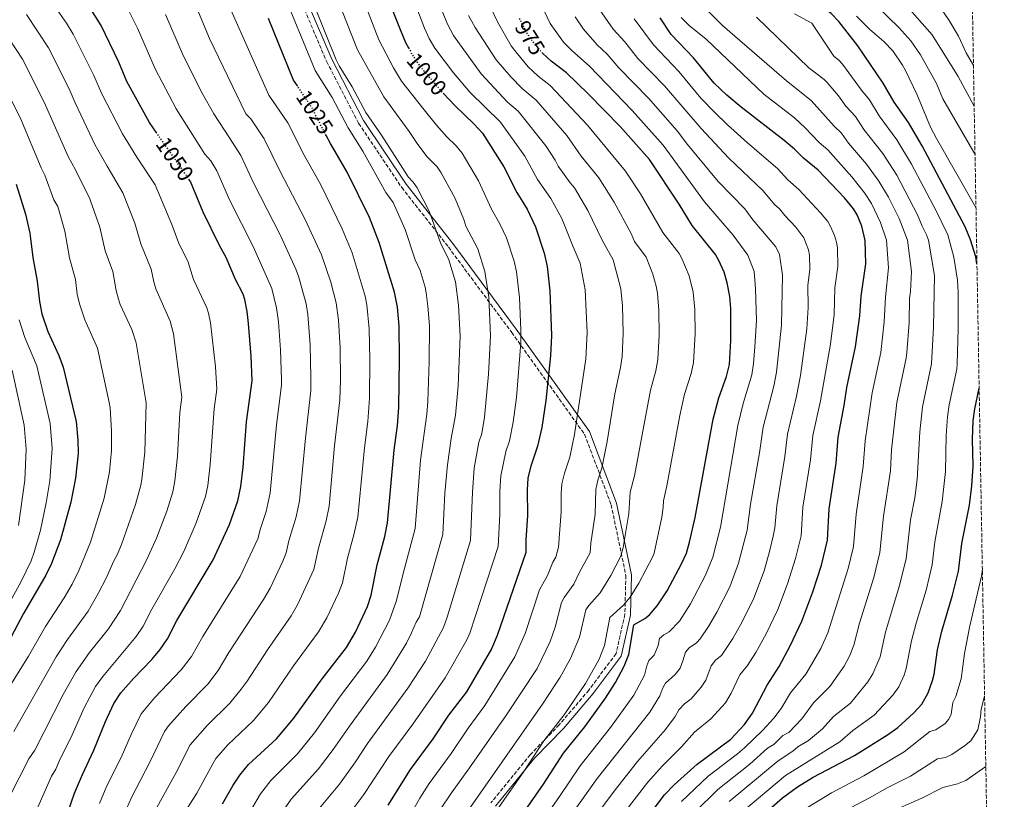
# Model space of a CAD drawing. Units: metres. Extents: x 617049 to 620483, y 4766449 to 4768821.
# Drawn here: x 620043 to 620483, y 4766961 to 4767310 of the extents above; entities that cross this region are included whole.
import ezdxf
from ezdxf.enums import TextEntityAlignment as Align

# ---------------------------------------------------------------- set-up
doc = ezdxf.new("R2010")
doc.units = ezdxf.units.M
doc.header["$MEASUREMENT"] = 0
doc.linetypes.add('DGN Style 3', pattern=[2.435891, 1.739922, -0.695969])
doc.linetypes.add('DGN Style 5', pattern=[1.217945, 0.521977, -0.695969])
for name, color, linetype, lineweight in [('Camino', 7, 'DGN Style 3', 0), ('Cota de curva de nivel directora', 7, 'Continuous', 0), ('Curva de nivel directora', 30, 'Continuous', 30), ('Curva de nivel directora no vista', 30, 'DGN Style 5', 30), ('Curva de nivel intermedia', 30, 'Continuous', 0), ('Margen derecho', 7, 'Continuous', 0), ('Zona arbolada', 92, 'DGN Style 3', 0)]:
    doc.layers.add(name, color=color, linetype=linetype, lineweight=lineweight)
doc.styles.add('Style-Arial', font='arial.ttf')

msp = doc.modelspace()

# ---------------------------------------------------------------- linework, layer by layer
at = {"layer": 'Camino', "color": 7, "linetype": 'DGN Style 3', "lineweight": 0}
for points in [[(620159.88, 4767338.98, 1017.75), (620180.31, 4767291.1, 1017), (620194.57, 4767263.56, 1017.61), (620213.84, 4767234.88, 1017.21), (620234.68, 4767208.29, 1014.15)], [(620234.68, 4767208.29, 1014.15), (620262.95, 4767170.08, 1006.51), (620295.51, 4767124.57, 993.52), (620307.4, 4767093.05, 987.64), (620313.96, 4767061.51, 982.66), (620313.55, 4767044.1, 978.19), (620309.57, 4767026.51, 977.36), (620297.44, 4767010.22, 978.69), (620284.23, 4766994.73, 979.5), (620271.31, 4766981.44, 980.85), (620253.68, 4766959.79, 981.94)]]:
    msp.add_polyline3d(points, dxfattribs=at)
at = {"layer": 'Curva de nivel directora', "color": 30, "linetype": 'Continuous', "lineweight": 30, "flags": 128}
for points, elevation in [([(620163.26, 4767490.36), (620170.78, 4767485.8), (620175.22, 4767482.25), (620178.5, 4767478.19), (620181.36, 4767473.66), (620184.02, 4767468.23), (620185.22, 4767462.89), (620186.06, 4767424.98), (620188.76, 4767395.3), (620190.64, 4767382.6), (620192.84, 4767370.69), (620200.84, 4767337.81), (620206, 4767323.46), (620213.07, 4767305.47), (620215.57, 4767299.75), (620216.87, 4767297.29)], 1000), ([(620470.84, 4767200.71), (620470.32, 4767203.86), (620468, 4767211.45), (620465.64, 4767217.29), (620446.35, 4767253.45), (620440.29, 4767263.91), (620433.92, 4767273.02), (620429, 4767281.45), (620417.57, 4767298.12), (620409.13, 4767309.03), (620405.65, 4767312.66), (620403.13, 4767314.63), (620398.3, 4767317.28), (620395.7, 4767318.31), (620390.95, 4767318.01), (620387.58, 4767316.25), (620382.7, 4767315.96), (620380.54, 4767318.48), (620376.17, 4767324.8), (620373.74, 4767327.46)], 925), ([(620104.41, 4767259.13), (620101.1, 4767263.88), (620091.03, 4767282.31), (620087.44, 4767290.85), (620079.47, 4767307.35), (620074.54, 4767315.31)], 1050), ([(620167.2, 4767280.28), (620165.53, 4767282.8), (620154.31, 4767310.44)], 1025), ([(620320.86, 4766949.62), (620331.29, 4766963.37), (620335.59, 4766967.93), (620345.84, 4766977.07), (620360.88, 4766988.32), (620366.97, 4766994.89), (620370.57, 4766999.97), (620377.08, 4767012.41), (620382.41, 4767020.7), (620387.36, 4767030.01), (620392.57, 4767041.07), (620397.57, 4767054.22), (620401.32, 4767066.11), (620404.05, 4767077.2), (620404.77, 4767091.31), (620407.89, 4767111.66), (620408.78, 4767123.27), (620411.56, 4767137.49), (620412.76, 4767145.46), (620416.61, 4767163.59), (620418.51, 4767177.46), (620419.15, 4767186.29), (620421.15, 4767200.72), (620420.94, 4767211.25), (620419.43, 4767217.55), (620417.32, 4767222.59), (620415.68, 4767225.33), (620411.64, 4767230.26), (620399.83, 4767242.57), (620393.38, 4767248.05), (620389.39, 4767251.95), (620384.65, 4767255.95), (620365.55, 4767270.71), (620359.1, 4767276.08), (620353.43, 4767281.46), (620344.21, 4767292.81), (620334.21, 4767303.19), (620329.3, 4767310.76)], 950), ([(620258.65, 4766941.6), (620277.21, 4766968.11), (620286.05, 4766982.11), (620295.66, 4766993.81), (620304.84, 4767006.62), (620309.38, 4767013.67), (620313.25, 4767020.92), (620315.35, 4767026.1), (620317.48, 4767039.42), (620322.41, 4767042.28), (620324.46, 4767043.92), (620327.9, 4767047.85), (620332.43, 4767054.6), (620338.87, 4767066.67), (620341.01, 4767071.4), (620342.47, 4767076.28), (620344.96, 4767087.31), (620353.05, 4767131.26), (620355.48, 4767140.79), (620358.96, 4767150.33), (620360.32, 4767155.71), (620360.93, 4767166.48), (620360.93, 4767180.72), (620360.42, 4767186.1), (620359.29, 4767192.19), (620357.87, 4767197.08), (620355.56, 4767202.18), (620353.95, 4767204.95), (620343.58, 4767217.95), (620337.85, 4767227.46), (620324.47, 4767247.34), (620311.4, 4767262.06), (620297.09, 4767276.7), (620287.42, 4767286.08), (620280.56, 4767291.29), (620276.77, 4767294.86)], 975), ([(620232.37, 4767276.96), (620237.65, 4767271.37), (620246.1, 4767263.3), (620249.89, 4767259.09), (620259.51, 4767244.17), (620265.26, 4767232.59), (620269.86, 4767225.14), (620273.56, 4767217.27), (620277.43, 4767205.5), (620278.83, 4767199.52), (620279.94, 4767188.68), (620280.7, 4767168.71), (620280.23, 4767159.69), (620278.22, 4767139.66), (620276.4, 4767127.66), (620274.53, 4767119.28), (620271.54, 4767110.34), (620270.23, 4767105.03), (620269.87, 4767099.55), (620270.05, 4767088.32), (620269.33, 4767077.33), (620269.31, 4767071.74), (620256.4, 4767034.7), (620253.93, 4767028.63), (620242.74, 4767009.47), (620234.74, 4766999), (620227.78, 4766988.47), (620217.58, 4766974.74), (620207.55, 4766958.85)], 1000), ([(620133.69, 4766959.44), (620138.46, 4766967.75), (620141.46, 4766972.26), (620145.31, 4766976.95), (620157.83, 4766988.45), (620165.61, 4766997.63), (620178.28, 4767015.31), (620189.11, 4767029.26), (620193.15, 4767036.11), (620198.58, 4767047.56), (620200.21, 4767052.62), (620202.9, 4767066.24), (620206.23, 4767078.82), (620207.53, 4767085.04), (620210.43, 4767117.52), (620211.93, 4767128.42), (620212.49, 4767136.51), (620212.82, 4767158.29), (620212.61, 4767172.95), (620211.91, 4767181.42), (620210.6, 4767188.06), (620203.78, 4767210.34), (620199.41, 4767221.5), (620189.46, 4767241.79), (620181.94, 4767254.48), (620180.06, 4767258.14)], 1025), ([(620041.5, 4767236.36), (620045.68, 4767222.98), (620047.6, 4767214.42), (620047.76, 4767213.21), (620049, 4767203.61), (620050.88, 4767193.06), (620051.93, 4767183.91), (620053.08, 4767178.42), (620055.67, 4767170.56), (620060.65, 4767159.81), (620062.52, 4767154.6), (620068.38, 4767130.24), (620069.18, 4767121.88), (620069.27, 4767116), (620068.11, 4767104.9), (620065.94, 4767094.15), (620061.3, 4767077.33), (620057.41, 4767066.8), (620054.86, 4767061.6), (620044.86, 4767044.47), (620037.93, 4767031.52)], 1075), ([(620063.09, 4766951.2), (620067.64, 4766964.12), (620071.12, 4766972.54), (620076.3, 4766983.34), (620081.45, 4766996.26), (620085.23, 4767004.25), (620088.31, 4767008.99), (620093.91, 4767015.36), (620102.22, 4767023.95), (620105.94, 4767028.36), (620109.18, 4767033.15), (620113.41, 4767041.28), (620129.54, 4767068.42), (620136.86, 4767084.23), (620140.59, 4767094.82), (620141.95, 4767101.17), (620142.92, 4767109.89), (620144.52, 4767130.15), (620146.99, 4767148.39), (620146.59, 4767159.51), (620145.35, 4767174.01), (620144.78, 4767179.38), (620143.73, 4767184.81), (620142.93, 4767187.18), (620139.57, 4767193.73), (620135.37, 4767203.56), (620132.34, 4767208.96), (620125.16, 4767223.79), (620119.38, 4767237.55), (620118.98, 4767238.15)], 1050), ([(620370.69, 4766950.41), (620383.97, 4766962.01), (620390.63, 4766967.03), (620397.68, 4766971.33), (620416.19, 4766981.06), (620430.89, 4766990.23), (620435.54, 4766993.56), (620442.68, 4767000.02), (620446.18, 4767003.98), (620449.03, 4767008.93), (620450.93, 4767014.55), (620451.66, 4767017.35), (620453.19, 4767028.2), (620455.15, 4767036.61), (620459.98, 4767052.59), (620462.53, 4767063.39), (620464.01, 4767075.71), (620467.53, 4767092.85), (620468.62, 4767101.46), (620469.14, 4767110.33), (620468.84, 4767122.34), (620469.16, 4767130.61), (620469.83, 4767135.87), (620471.82, 4767145.23)], 925)]:
    msp.add_lwpolyline(points, dxfattribs=dict(at, elevation=elevation))
at = {"layer": 'Curva de nivel directora no vista', "color": 30, "linetype": 'DGN Style 5', "lineweight": 30, "flags": 128}
for points, elevation in [([(620276.77, 4767294.86), (620276.25, 4767295.35), (620270.86, 4767302.18), (620269.46, 4767304.41), (620266.23, 4767310.93)], 975), ([(620216.87, 4767297.29), (620218.55, 4767294.09), (620221.72, 4767289.44), (620231.39, 4767277.99), (620232.37, 4767276.96)], 1000), ([(620180.06, 4767258.14), (620173.74, 4767270.4), (620167.2, 4767280.28)], 1025), ([(620118.98, 4767238.15), (620117.84, 4767239.87), (620104.41, 4767259.13)], 1050)]:
    msp.add_lwpolyline(points, dxfattribs=dict(at, elevation=elevation))
at = {"layer": 'Curva de nivel intermedia', "color": 30, "linetype": 'Continuous', "lineweight": 0, "flags": 128}
for points, elevation in [([(620430.11, 4767392.42), (620429.59, 4767389.98), (620424.34, 4767381.62), (620418.33, 4767371.97), (620412.58, 4767359.98), (620410.12, 4767354.21), (620409.12, 4767350.58), (620408.78, 4767345.48), (620411.14, 4767343.61), (620414.57, 4767341.75), (620417.15, 4767339.88), (620419.93, 4767338.44), (620425.09, 4767334.7), (620432.18, 4767329.5), (620436.26, 4767326.81), (620439.91, 4767324.53), (620448.17, 4767318.28), (620452.92, 4767315.95), (620455.83, 4767313.18), (620458.4, 4767309.58), (620462.61, 4767302.44), (620465.97, 4767295.1), (620469.28, 4767289.44)], 905), ([(620240.77, 4767250.17), (620238.17, 4767253.48), (620233.87, 4767257.7), (620229.34, 4767262.74), (620223.23, 4767270.28), (620213.76, 4767282.45), (620210.09, 4767288.39), (620203.56, 4767300.94), (620190.58, 4767334.51)], 1005), ([(620191.67, 4767279.88), (620185.84, 4767289.28), (620184.54, 4767291.87), (620170.08, 4767327.92)], 1015), ([(620248.31, 4767120.99), (620249.63, 4767124.93), (620250.85, 4767132.2), (620252.63, 4767151.37), (620253.49, 4767168.54), (620252.72, 4767185.78), (620251.03, 4767197.39), (620247.79, 4767207.5), (620242.52, 4767217.65), (620241.64, 4767220.51), (620237.65, 4767230), (620231.4, 4767241.41), (620229.7, 4767244.05), (620225.25, 4767248.65), (620221.03, 4767254.12), (620217.21, 4767259.89), (620205.81, 4767275.46), (620194.05, 4767296.4), (620180.33, 4767331.22)], 1010), ([(620397.95, 4767332.11), (620400.45, 4767331.78), (620404.38, 4767330.67), (620410.49, 4767327.81), (620416.55, 4767324.26), (620421.84, 4767320.3), (620435.97, 4767306.33), (620441.3, 4767300.38), (620445.57, 4767294.21), (620452.74, 4767281.42), (620455.56, 4767274.57), (620469.98, 4767249.56)], 915), ([(620050.21, 4766955.45), (620057.41, 4766971.81), (620059.24, 4766974.88), (620061.23, 4766979.47), (620066.02, 4766988.86), (620072.01, 4767002.24), (620077, 4767011.88), (620080.24, 4767016.35), (620095.24, 4767034.17), (620098.25, 4767038.73), (620102.21, 4767046.38), (620112.39, 4767064.42), (620116.42, 4767072.13), (620122.01, 4767084.94), (620126.09, 4767096.83), (620127.14, 4767101.72), (620128.19, 4767111.11), (620130.07, 4767135.96), (620131.27, 4767144.76), (620130.57, 4767154.72), (620128.33, 4767174.43), (620127.49, 4767178.76), (620126.68, 4767181.14), (620120.8, 4767193.82), (620118.47, 4767201.46), (620114.13, 4767210.36), (620111.12, 4767218.38), (620103.68, 4767236.13), (620095.48, 4767248.43), (620089, 4767258.84), (620079.67, 4767277.07), (620076.31, 4767284.92), (620067.08, 4767303.4), (620063.99, 4767308.39), (620051.56, 4767326.41)], 1055), ([(620215.41, 4767216.13), (620210.07, 4767228.14), (620206.78, 4767232.69), (620196.5, 4767251.13), (620189.9, 4767261.47), (620182.7, 4767275.14), (620175.09, 4767287.21), (620159.82, 4767324.63)], 1020), ([(620213.22, 4766946.56), (620221.89, 4766961.91), (620226.08, 4766968.52), (620235.96, 4766981.96), (620243.45, 4766993.16), (620250.97, 4767003.31), (620264.38, 4767025.06), (620269.04, 4767035.59), (620275.44, 4767054.97), (620278.9, 4767061.47), (620281.31, 4767067.38), (620282.64, 4767069.64), (620283.8, 4767074.15), (620285.13, 4767089.86), (620285.07, 4767098.08), (620285.35, 4767102.46), (620286.49, 4767107.21), (620288.89, 4767114.36), (620291.02, 4767124.51), (620296.1, 4767158.3), (620296.72, 4767170.11), (620295.83, 4767189.17), (620293.54, 4767201), (620290.4, 4767208.42), (620285.3, 4767220.97), (620280.45, 4767229.96), (620274.49, 4767238.48), (620268.84, 4767248.82), (620257.89, 4767264), (620244.29, 4767277.53), (620236.97, 4767286.1), (620228.6, 4767297.13), (620226.08, 4767301.44), (620223.95, 4767306.09), (620216.09, 4767326.81)], 995), ([(620435.11, 4767138.71), (620439.2, 4767158.59), (620439.47, 4767161.07), (620440.48, 4767174.55), (620440.77, 4767185.43), (620441.19, 4767188.4), (620441.6, 4767197.31), (620439.76, 4767211.33), (620436.03, 4767220.97), (620431.25, 4767230.62), (620426.99, 4767237.74), (620421.51, 4767245.24), (620413.46, 4767254.75), (620410.35, 4767259.09), (620407.06, 4767262.23), (620396.79, 4767273.82), (620385.7, 4767282.52), (620357.2, 4767307.31), (620344.03, 4767320.45)], 940), ([(620469.6, 4767271.29), (620462.5, 4767284.5), (620450.87, 4767303.18), (620434.21, 4767322.23)], 910), ([(620095.7, 4767306.03), (620090.95, 4767315.68)], 1045), ([(620144.12, 4767267.82), (620128.01, 4767301.48), (620120.8, 4767318.65)], 1035), ([(620249.5, 4766946.74), (620268.43, 4766973.85), (620277.39, 4766987.58), (620286.33, 4766999.1), (620296, 4767013.13), (620301.97, 4767024.1), (620304.38, 4767030.18), (620306.75, 4767042.73), (620312.96, 4767048.19), (620315.82, 4767051.7), (620319.81, 4767058.03), (620326.08, 4767069.92), (620326.67, 4767071.47), (620329.98, 4767087.51), (620330.69, 4767091.94), (620330.73, 4767094.78), (620332.32, 4767101.57), (620338.08, 4767132.94), (620340.23, 4767142.55), (620343.16, 4767151.68), (620344.16, 4767156.6), (620344.9, 4767169.42), (620344.81, 4767180.32), (620344.04, 4767188.1), (620342.29, 4767195.4), (620339, 4767203.19), (620337.74, 4767205.35), (620330.52, 4767214.75), (620320.52, 4767232.06), (620313.86, 4767242.23), (620296.83, 4767262.77), (620280.12, 4767280.5), (620274.76, 4767284.64), (620270.38, 4767288.76), (620264.83, 4767295.44), (620262.75, 4767298.17), (620256.59, 4767308.94), (620251.96, 4767318.58)], 980), ([(620297.79, 4767289.08), (620289.83, 4767296.06), (620286.08, 4767299.87), (620280.19, 4767308.12), (620275.94, 4767316.99)], 970), ([(620038.6, 4766962.48), (620047.17, 4766979.5), (620049.89, 4766983.34), (620062.57, 4767008.22), (620068.35, 4767018.59), (620074.29, 4767027), (620082.84, 4767037.58), (620088.14, 4767045.86), (620099.86, 4767068.23), (620104.28, 4767078.14), (620108.89, 4767090.16), (620111.6, 4767098.85), (620112.52, 4767103.76), (620113.66, 4767114.83), (620114.63, 4767134.32), (620115.54, 4767141.13), (620111.87, 4767169.47), (620110.43, 4767175.09), (620103.93, 4767189.55), (620103, 4767192.72), (620101.93, 4767198.35), (620097.24, 4767209.62), (620094.56, 4767218.91), (620089.27, 4767232.55), (620082.28, 4767244.46), (620076.9, 4767253.8), (620067.87, 4767272.72), (620065.19, 4767279), (620056, 4767297.32), (620046.2, 4767312.25)], 1060), ([(620159.66, 4767213.43), (620147.72, 4767236.67), (620141.91, 4767249.22), (620136.91, 4767257.04), (620129.92, 4767267.73), (620124.61, 4767277.01), (620116.34, 4767293.56), (620108.31, 4767312.2)], 1040), ([(620197.44, 4767186.33), (620191.61, 4767205.71), (620187.24, 4767216.41), (620177.63, 4767236.06), (620170.2, 4767249.26), (620162.87, 4767263.83), (620154.43, 4767276.17), (620137.53, 4767314.31)], 1030), ([(620230.9, 4766956.5), (620236.05, 4766964.32), (620244.14, 4766975.45), (620260.63, 4766999.2), (620274.29, 4767019.83), (620280.13, 4767032.02), (620282.45, 4767038.34), (620285.28, 4767049.34), (620286.36, 4767051.58), (620290.7, 4767057.55), (620293.3, 4767063.01), (620297.99, 4767071.61), (620298.29, 4767075.91), (620300.19, 4767088.9), (620300.48, 4767099.9), (620301.45, 4767104.08), (620303.24, 4767109.44), (620305.64, 4767121.36), (620309.09, 4767142.71), (620311.56, 4767154.37), (620312.3, 4767159.39), (620312.79, 4767169.82), (620312.44, 4767182.01), (620311.78, 4767189.64), (620308.25, 4767202.47), (620303.38, 4767211.34), (620297.04, 4767224.66), (620291.04, 4767234.77), (620289.05, 4767237.01), (620283.72, 4767244.38), (620282.38, 4767247.06), (620278.17, 4767253.47), (620265.9, 4767268.92), (620261.15, 4767273.08), (620249.37, 4767285.64), (620236.99, 4767302.82), (620234.28, 4767307.82), (620232.07, 4767313.33)], 990), ([(620240.34, 4766951.88), (620277.01, 4767004.39), (620284.67, 4767015.95), (620289.29, 4767024.32), (620293.3, 4767033.92), (620296.01, 4767046.03), (620297.4, 4767048.1), (620302.5, 4767053.63), (620307.18, 4767061.46), (620311.66, 4767070.07), (620312.76, 4767073.97), (620315.26, 4767089.19), (620315.84, 4767098.63), (620317.87, 4767106), (620324.97, 4767144.32), (620327.35, 4767152.97), (620328.24, 4767158), (620328.84, 4767168.87), (620328.68, 4767179.92), (620328.07, 4767187.63), (620327.55, 4767190.79), (620325.97, 4767196.12), (620323.11, 4767203.75), (620317.88, 4767210.75), (620316.35, 4767214.25), (620308.78, 4767228.36), (620301.9, 4767239.22), (620294.03, 4767248.85), (620287.57, 4767258.04), (620273.9, 4767273.83), (620267.62, 4767279.15), (620262.54, 4767284.4), (620256.05, 4767291.92), (620246.62, 4767306.33), (620243.66, 4767311.8)], 985), ([(620354.55, 4767045.01), (620360.35, 4767056.43), (620364.37, 4767066.92), (620368.22, 4767081.74), (620369.7, 4767093.33), (620373.66, 4767116.23), (620375.27, 4767127.76), (620380.06, 4767146.12), (620381.31, 4767152.29), (620383.55, 4767173.3), (620384.01, 4767195.72), (620382.6, 4767204.95), (620380.99, 4767208.38), (620370.77, 4767220.43), (620367.18, 4767225.28), (620355.28, 4767237.49), (620341.51, 4767254.13), (620336.87, 4767260.21), (620324.04, 4767274.8), (620310.86, 4767288.34), (620305.67, 4767294.5), (620301.19, 4767298.61), (620294.97, 4767305.57), (620291.27, 4767311.12)], 965), ([(620385.07, 4767114.71), (620386.15, 4767124.62), (620390.16, 4767141.63), (620391.94, 4767150.84), (620394.82, 4767171.71), (620395.49, 4767181.25), (620395.21, 4767191.15), (620396.13, 4767198.27), (620396, 4767204.59), (620395.58, 4767207.04), (620393.54, 4767212.39), (620389.98, 4767217.1), (620384.94, 4767222.4), (620382.63, 4767225.29), (620380.34, 4767227.23), (620375.29, 4767233.42), (620360.02, 4767247.97), (620347.57, 4767261.24), (620331.27, 4767280.31), (620319.36, 4767292.59), (620313.54, 4767299.92), (620308.37, 4767305.61), (620302.18, 4767314.47)], 960), ([(620423.69, 4767227.7), (620420.54, 4767232.5), (620414.86, 4767239.57), (620404.14, 4767251.64), (620400.4, 4767254.96), (620394.08, 4767261.61), (620389.33, 4767266.03), (620375.63, 4767276.61), (620349.81, 4767301.23), (620342.31, 4767307.34), (620338.67, 4767310.91)], 945), ([(620441.22, 4767086.36), (620443.03, 4767096.19), (620444.14, 4767104.32), (620445.39, 4767125.66), (620446.53, 4767136.84), (620450.49, 4767156.09), (620451.44, 4767172.5), (620451.82, 4767195.6), (620449.18, 4767211.37), (620448.33, 4767213.72), (620446.35, 4767217.52), (620444.33, 4767222.69), (620435.06, 4767240.36), (620428.78, 4767250.12), (620420.28, 4767260.84), (620416.57, 4767266.54), (620412.29, 4767271.24), (620408.91, 4767275.83), (620403.8, 4767281.91), (620402.63, 4767283.13), (620395.78, 4767288.42), (620372.31, 4767311.04)], 935), ([(620457.78, 4767213.77), (620452.63, 4767224.4), (620441.53, 4767245.37), (620435.08, 4767256.13), (620427.1, 4767266.93), (620422.78, 4767274), (620419.22, 4767278.4), (620410.79, 4767289.98), (620409.29, 4767291.68), (620406.91, 4767293.51), (620397.06, 4767308.34), (620389.34, 4767312.46)], 930), ([(620470.4, 4767225.88), (620452.72, 4767256.84), (620450.12, 4767261.84), (620444.04, 4767276.66), (620438.88, 4767287.12), (620437.62, 4767289.5), (620433.24, 4767295.88), (620429.3, 4767300.08), (620422.98, 4767305.54), (620417, 4767311.5)], 920), ([(620078.81, 4766959.59), (620082.06, 4766967.37), (620088.42, 4766980.12), (620092.87, 4766990.41), (620097.37, 4766999.56), (620103.42, 4767006.74), (620115.26, 4767019.3), (620119.89, 4767025.19), (620125.02, 4767034.17), (620141.7, 4767061.02), (620149.53, 4767077.91), (620150.73, 4767082.52), (620153.31, 4767090.07), (620155.11, 4767098.44), (620157.9, 4767128.85), (620160.1, 4767146.52), (620160.14, 4767149.01), (620159.7, 4767162.26), (620158.72, 4767174.79), (620157.94, 4767181.12), (620155.82, 4767189.77), (620147.52, 4767208.49), (620137, 4767229.11), (620131.21, 4767242.27), (620128.47, 4767246.81), (620125.92, 4767249.83), (620113.09, 4767270.01), (620103.69, 4767287.93), (620095.7, 4767306.03)], 1045), ([(620386.39, 4767238.27), (620381.7, 4767243.4), (620368.27, 4767254.89), (620359.45, 4767262.89), (620353.65, 4767268.36), (620347.48, 4767274.82), (620337.65, 4767286.66), (620326.25, 4767298.63), (620317.73, 4767310.23)], 955), ([(620040.55, 4766991.79), (620059.5, 4767025.15), (620064.48, 4767032.82), (620073.67, 4767045.55), (620078.17, 4767053.34), (620081.86, 4767060.57), (620085.21, 4767068.06), (620086.74, 4767070.64), (620088.56, 4767075.25), (620094.9, 4767093.12), (620097.31, 4767101.84), (620097.71, 4767104.31), (620098.97, 4767116.55), (620099.58, 4767138.65), (620095.23, 4767165.49), (620093.24, 4767171.36), (620088.05, 4767182.59), (620087.25, 4767184.95), (620086.19, 4767188.77), (620084.68, 4767197.26), (620081.33, 4767206.56), (620078.96, 4767217.17), (620074.84, 4767228.96), (620074.54, 4767229.74), (620068.09, 4767242.77), (620064.8, 4767248.77), (620054.06, 4767273.08), (620044.35, 4767292.21), (620035.59, 4767305.58)], 1065), ([(620265.69, 4766936.21), (620284.04, 4766962.15), (620293.61, 4766976.41), (620307.14, 4766993.51), (620317.51, 4767007.93), (620322.25, 4767016.9), (620323.28, 4767021.14), (620324.25, 4767023.45), (620326.62, 4767025.79), (620328.36, 4767030.11), (620329.03, 4767033.3), (620330.95, 4767034.91), (620333.35, 4767036.31), (620337.91, 4767041.04), (620342.9, 4767048.71), (620349.61, 4767061.55), (620352.81, 4767069.58), (620356.27, 4767083.01), (620363.93, 4767128.44), (620366.33, 4767138.26), (620370.19, 4767151.18), (620371.02, 4767156.14), (620371.66, 4767163.61), (620372.27, 4767175.38), (620371.83, 4767189.61), (620371.25, 4767197.33), (620368.41, 4767204.56), (620361.84, 4767213.57), (620349.06, 4767228.43), (620330.67, 4767253.78), (620316.86, 4767269.33), (620297.79, 4767289.08)], 970), ([(620035.28, 4767006.43), (620047.06, 4767025.37), (620054.67, 4767038.65), (620063.05, 4767051.49), (620066.54, 4767057.56), (620069.68, 4767063.95), (620074.81, 4767076.34), (620080.92, 4767096.08), (620083.26, 4767107.84), (620084.12, 4767117.28), (620084.12, 4767126.02), (620083.61, 4767136.32), (620083.16, 4767138.77), (620077.92, 4767163), (620072.22, 4767175.67), (620069.79, 4767182.86), (620068.87, 4767187.25), (620068.07, 4767193.7), (620065.43, 4767203.5), (620063.36, 4767215.36), (620060.11, 4767226.36), (620058.35, 4767229.36), (620054.39, 4767240.4), (620052.7, 4767243.73), (620043.66, 4767265.44), (620033.08, 4767286.46)], 1070), ([(620160.45, 4766955.63), (620164.38, 4766961.44), (620176.61, 4766974.96), (620183.26, 4766983.68), (620190.47, 4766994.16), (620207.36, 4767017.16), (620215.92, 4767031.25), (620218.26, 4767035.78), (620220.25, 4767040.54), (620221.7, 4767043.02), (620232.24, 4767079.72), (620233.13, 4767098.32), (620234.21, 4767110.96), (620235.88, 4767122.69), (620237.91, 4767133.06), (620239, 4767146.26), (620239.89, 4767168.46), (620239.2, 4767182.33), (620237.89, 4767192.65), (620234.91, 4767202.61), (620231.15, 4767210.17), (620226.04, 4767224.22), (620220.74, 4767234.77), (620218.93, 4767237.28), (620216.64, 4767239.6), (620204.82, 4767258.32), (620197.85, 4767268.46), (620191.67, 4767279.88)], 1015), ([(620104.38, 4766957.77), (620113.03, 4766973.43), (620119.27, 4766985.75), (620126.84, 4766994.47), (620137.08, 4767004.41), (620142.11, 4767010.63), (620144.79, 4767014.28), (620153.78, 4767028.27), (620164.4, 4767043.45), (620167.33, 4767048.36), (620174.59, 4767064.15), (620176.59, 4767073.59), (620180.1, 4767085.9), (620181.36, 4767092.4), (620183.82, 4767119.45), (620186.1, 4767139.91), (620186.4, 4767148.76), (620186.26, 4767163.28), (620185.54, 4767175.55), (620184.52, 4767183.39), (620182.1, 4767192.5), (620177.99, 4767204.81), (620170.71, 4767220.61), (620159.51, 4767241.96), (620152.37, 4767256.61), (620146.45, 4767265.63), (620144.12, 4767267.82)], 1035), ([(620185.71, 4766948.68), (620196.82, 4766963.52), (620208.06, 4766980.54), (620218.8, 4766995.02), (620233.23, 4767015.67), (620242.84, 4767032.76), (620244.19, 4767035.72), (620256.95, 4767074.4), (620257.63, 4767088.66), (620257.62, 4767099.14), (620258.13, 4767106.01), (620260.32, 4767116.85), (620261.95, 4767121.58), (620263.63, 4767129.93), (620265.11, 4767141.03), (620266.99, 4767165.4), (620267.03, 4767171.13), (620266.41, 4767185.74), (620265.18, 4767197.23), (620264.07, 4767202.01), (620260.67, 4767212.38), (620257.72, 4767218.68), (620253.89, 4767225.12), (620248.18, 4767237.87), (620240.77, 4767250.17)], 1005), ([(620301.84, 4766940.81), (620323.83, 4766969.05), (620330.16, 4766976.17), (620338.79, 4766984.83), (620344.71, 4766991.45), (620351.99, 4766997.34), (620358.43, 4767004.57), (620360.96, 4767008.88), (620364.92, 4767017.11), (620368.33, 4767021.18), (620372.06, 4767026.96), (620376.61, 4767035.37), (620381.83, 4767046.19), (620386.26, 4767057.65), (620389.77, 4767069.12), (620392.23, 4767079.22), (620393.08, 4767091.98), (620396.48, 4767113.18), (620397.46, 4767123.95), (620400.86, 4767139.56), (620405.43, 4767164.84), (620407, 4767178.11), (620407.36, 4767189.96), (620408.64, 4767199.49), (620408.47, 4767207.92), (620408.11, 4767210.38), (620407.12, 4767213.46), (620405.43, 4767217.49), (620404.15, 4767219.63), (620400.95, 4767223.55), (620391.23, 4767233.93), (620386.39, 4767238.27)], 955), ([(620338.76, 4766960.43), (620350.81, 4766971.73), (620363.9, 4766981.77), (620366.93, 4766984.41), (620375.15, 4766992.27), (620380.02, 4766997.64), (620383.33, 4767002.03), (620387.58, 4767009), (620394.34, 4767017.37), (620401.12, 4767028.84), (620404.24, 4767035.77), (620413.33, 4767064.53), (620415.74, 4767074.44), (620416.81, 4767088.87), (620420.07, 4767110.12), (620420.82, 4767121.68), (620424.07, 4767143.05), (620427.9, 4767161.09), (620429.39, 4767174.81), (620429.96, 4767185.86), (620431.37, 4767199.01), (620430.35, 4767211.29), (620427.73, 4767219.26), (620423.69, 4767227.7)], 945), ([(620138.64, 4766943.37), (620150.78, 4766963.82), (620155.28, 4766969.76), (620167.22, 4766981.71), (620174.8, 4766991.14), (620186.5, 4767007.67), (620198.23, 4767023.21), (620202.07, 4767029.48), (620208.37, 4767041.54), (620211.53, 4767050.25), (620214.42, 4767062.3), (620219.88, 4767082.38), (620222.2, 4767112.94), (620225, 4767133.55), (620225.46, 4767139.24), (620226.15, 4767157.05), (620226.19, 4767173.1), (620225.55, 4767181.88), (620224.73, 4767187.81), (620224.25, 4767190.35), (620222.02, 4767197.73), (620219.85, 4767202.48), (620215.41, 4767216.13)], 1020), ([(620365.72, 4766955.74), (620385.36, 4766972.02), (620409.6, 4766987.13), (620415.35, 4766992.14), (620424.91, 4766998.99), (620433.26, 4767007.89), (620435.99, 4767011.74), (620438.28, 4767016.83), (620439.26, 4767019.86), (620441.6, 4767032.18), (620443.63, 4767040.13), (620448.16, 4767054.95), (620450.83, 4767066.15), (620452.04, 4767076.51), (620455.28, 4767094.52), (620456.76, 4767107.99), (620457.12, 4767124), (620457.7, 4767132.36), (620458.42, 4767137.79), (620461.78, 4767153.6), (620461.97, 4767156.09), (620462.44, 4767171.64), (620462.41, 4767188.05), (620462.08, 4767193.51), (620460.48, 4767203.73), (620457.78, 4767213.77)], 930), ([(620089.98, 4766955.05), (620093.09, 4766962.19), (620101.43, 4766978.27), (620107.89, 4766991.74), (620109.57, 4766994.3), (620117.31, 4767002.93), (620127.15, 4767012.93), (620131.75, 4767018.94), (620136.62, 4767027.07), (620152.12, 4767050.66), (620155.11, 4767055.79), (620160.72, 4767067.79), (620162.2, 4767071.59), (620163.35, 4767076.96), (620166.68, 4767087.73), (620168.14, 4767094.83), (620170.76, 4767122.9), (620173.16, 4767144.1), (620173.25, 4767150.14), (620172.9, 4767164.52), (620171.8, 4767178.06), (620171.11, 4767182.86), (620167.66, 4767195.18), (620166.54, 4767198.31), (620159.66, 4767213.43)], 1040), ([(620117.59, 4766956.87), (620122.21, 4766964.22), (620129.36, 4766977.31), (620130.83, 4766979.61), (620136.08, 4766985.71), (620147.45, 4766996.43), (620154.33, 4767004.73), (620165.51, 4767021.08), (620176.71, 4767036.29), (620180.43, 4767042.57), (620185.61, 4767053.54), (620187.38, 4767058.22), (620189.59, 4767069.24), (620192.49, 4767079.69), (620194.24, 4767087.49), (620197.13, 4767118.48), (620198.65, 4767130.26), (620199.41, 4767140.71), (620199.6, 4767157.81), (620199.28, 4767171.76), (620198.3, 4767182.42), (620197.44, 4767186.33)], 1030), ([(620031.14, 4767035.9), (620043.86, 4767058.79), (620048.19, 4767068.07), (620049.57, 4767071.82), (620052.42, 4767081.77), (620055.03, 4767093.87), (620056.65, 4767103.72), (620057.68, 4767118.19), (620056.76, 4767129.45), (620050.81, 4767155.09), (620045.47, 4767167.85), (620042.94, 4767175.68)], 1080), ([(620042.65, 4767083.86), (620045.36, 4767104.05), (620045.99, 4767117.88), (620045.14, 4767128.65), (620039.83, 4767153.19)], 1085), ([(620344.61, 4766955.57), (620355, 4766965.75), (620369.32, 4766977.1), (620377.29, 4766984.27), (620380.14, 4766985.93), (620384.07, 4766989.91), (620386.72, 4766991.31), (620392.6, 4766997.45), (620397.74, 4767004.51), (620405.1, 4767011.84), (620411.53, 4767020.96), (620413.83, 4767025.39), (620415.85, 4767030.27), (620418.42, 4767040.13), (620424.74, 4767060.53), (620427.44, 4767071.68), (620429.07, 4767088.01), (620432.2, 4767108.23), (620432.68, 4767117.62), (620435.11, 4767138.71)], 940), ([(620174.8, 4766954.75), (620186, 4766968.22), (620193.18, 4766978.16), (620198.54, 4766986.33), (620216.49, 4767011.1), (620224.52, 4767023.23), (620232.44, 4767038.23), (620234.12, 4767042.85), (620244.6, 4767077.06), (620245.38, 4767098.73), (620246.25, 4767109.48), (620248.31, 4767120.99)], 1010), ([(620291.09, 4766941.28), (620308.75, 4766965.01), (620319.23, 4766978.26), (620331.73, 4766992.59), (620336.05, 4766998.48), (620337.57, 4767001.35), (620340.13, 4767004.14), (620343.14, 4767006.39), (620347.66, 4767011.56), (620349.65, 4767014.72), (620352.12, 4767021.07), (620354.11, 4767023.72), (620356.69, 4767025.76), (620361.72, 4767033.22), (620365.86, 4767040.73), (620371.09, 4767051.31), (620375.69, 4767063.48), (620378.22, 4767072.13), (620379.85, 4767078.96), (620380.49, 4767082.74), (620381.39, 4767092.66), (620385.07, 4767114.71)], 960), ([(620360.06, 4766960.49), (620382, 4766978.61), (620388.63, 4766982.96), (620390.82, 4766984.88), (620395.51, 4766987.72), (620401.88, 4766992.87), (620406.72, 4766998.46), (620414.28, 4767004.42), (620422.09, 4767013.98), (620424.38, 4767017.43), (620427.58, 4767025.16), (620430.01, 4767036.16), (620436.11, 4767056.54), (620439.14, 4767068.92), (620441.22, 4767086.36)], 935), ([(620395.08, 4766957.82), (620405.82, 4766964.35), (620420.23, 4766971.92), (620438.33, 4766982.65), (620449.73, 4766991.71), (620452.48, 4766992.42), (620456.63, 4766995.32), (620458.32, 4766997.19), (620459.33, 4766999.44), (620460.12, 4767004.69), (620461.47, 4767007.42), (620463.72, 4767015.33), (620465.29, 4767026.57), (620467.66, 4767038.92), (620472.89, 4767061.21), (620473.25, 4767064.32)], 920), ([(620272.74, 4766930.82), (620301.18, 4766970.71), (620324.67, 4767000.35), (620329.15, 4767007.69), (620330.42, 4767011.25), (620331.75, 4767013.37), (620336.01, 4767017.23), (620338.16, 4767020.1), (620339.48, 4767023.33), (620340.57, 4767027.19), (620342.23, 4767029.05), (620345.51, 4767031.31), (620347.16, 4767033.2), (620350.87, 4767038.68), (620354.55, 4767045.01)], 965), ([(620474.25, 4767007.58), (620472.73, 4767001.75), (620472.35, 4766998.25), (620471.16, 4766992.5), (620468.03, 4766987.55), (620465.24, 4766985.26), (620459.6, 4766981.43), (620456.84, 4766980.13), (620453.28, 4766979.45), (620441.13, 4766971.74), (620430.69, 4766966.58), (620422.86, 4766962.06), (620411.74, 4766956.2)], 915), ([(620430.61, 4766955.05), (620446.2, 4766961.87), (620455.62, 4766966.75), (620462.2, 4766968.32), (620465.82, 4766969.83), (620474.8, 4766976.1)], 910)]:
    msp.add_lwpolyline(points, dxfattribs=dict(at, elevation=elevation))
at = {"layer": 'Margen derecho', "color": 7, "linetype": 'Continuous', "lineweight": 0}
for points in [[(620162.21, 4767339.9, 1016.6), (620182.57, 4767292.16, 1015.82), (620196.72, 4767264.84, 1016.42), (620215.87, 4767236.35, 1016.19), (620236.67, 4767209.81, 1013.25)], [(620236.67, 4767209.81, 1013.25), (620264.97, 4767171.56, 1005.75), (620297.74, 4767125.75, 992.84), (620309.81, 4767093.75, 986.86), (620316.46, 4767061.74, 981.83), (620316.05, 4767043.79, 977.28), (620311.89, 4767025.44, 976.27), (620299.4, 4767008.66, 977.55), (620286.08, 4766993.05, 978.27), (620273.18, 4766979.78, 979.64), (620255.7, 4766958.31, 980.74)]]:
    msp.add_polyline3d(points, dxfattribs=at)
at = {"layer": 'Zona arbolada', "color": 92, "linetype": 'DGN Style 3', "lineweight": 0}
msp.add_polyline3d([(620455.15, 4768091.13, 901.37), (620475.43, 4766940.34, 898.01), (620477.99, 4766795.1, 811.42), (620478.06, 4766791, 811.07), (620479.22, 4766725.66, 806.59), (620479.3, 4766720.98, 806.22), (620482.48, 4766540.24, 797.91), (620482.62, 4766532.74, 797.8), (620483.06, 4766507.57, 810), (620450.48, 4766507, 796.88), (620087.16, 4766500.69, 894.5), (619171.65, 4766484.78, 886.77)], dxfattribs=at)

# ---------------------------------------------------------------- texts
at = {"layer": 'Cota de curva de nivel directora', "color": 7, "linetype": 'Continuous', "lineweight": 0, "style": 'Style-Arial'}
for s, rotation, p in [('975', 302.236, (620271.13, 4767301.76, 975)), ('1000', 310.1814, (620225, 4767285.56, 1000)), ('1025', 303.5426, (620174.95, 4767268.58, 1025)), ('1050', 304.8862, (620112.44, 4767247.61, 1050))]:
    msp.add_text(s, height=7, rotation=rotation, dxfattribs=at).set_placement(p, align=Align.MIDDLE_CENTER)

doc.saveas('drawing.dxf')
